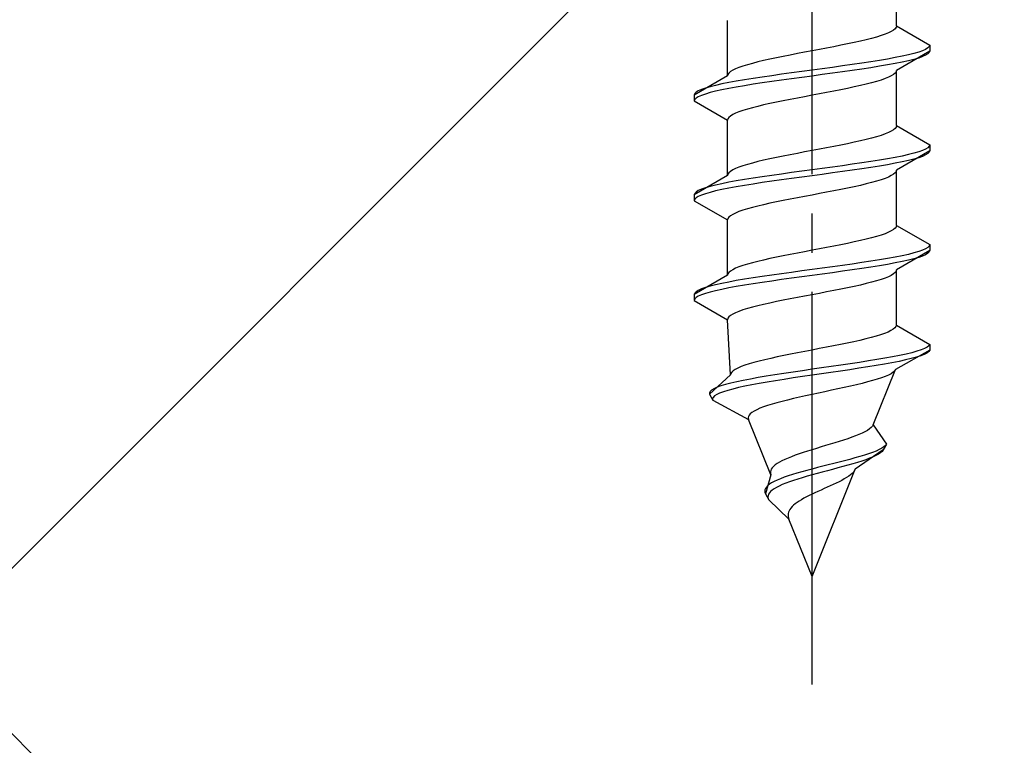
# Model space of a CAD drawing. Extents: x 0 to 1980, y 0 to 3201.
# Drawn here: x 792 to 817, y 811 to 830 of the extents above; entities that cross this region are included whole.
import ezdxf

# ---------------------------------------------------------------- set-up
doc = ezdxf.new("R2010")
doc.units = 0
doc.linetypes.add('YCENTER_1', pattern=[13, 10, -1, 1, -1])
doc.linetypes.add('YHIDDEN_1', pattern=[4, 3, -1])
doc.layers.add('YKK_13', color=4, linetype='CONTINUOUS', lineweight=30)
doc.layers.add('YSS_K', color=3, linetype='CONTINUOUS', lineweight=13)

msp = doc.modelspace()

# ---------------------------------------------------------------- linework, layer by layer
at = {"layer": 'YKK_13', "linetype": 'YCENTER_1'}
msp.add_line((812.082, 812.883), (812.082, 881.282), dxfattribs=at)
at = {"layer": 'YKK_13', "linetype": 'YHIDDEN_1'}
for p, q in [((814.232, 829.659), (814.232, 831.067)), ((809.932, 828.389), (809.932, 829.797)), ((814.102, 829.518), (814.03, 829.483)), ((814.158, 829.553), (814.102, 829.518)), ((814.199, 829.588), (814.158, 829.553)), ((814.224, 829.624), (814.199, 829.588)), ((814.232, 829.659), (814.224, 829.624)), ((814.232, 829.659), (815.082, 829.168)), ((813.315, 829.271), (813.157, 829.236)), ((813.464, 829.306), (813.315, 829.271)), ((813.602, 829.341), (813.464, 829.306)), ((813.729, 829.377), (813.602, 829.341)), ((813.843, 829.412), (813.729, 829.377)), ((813.944, 829.447), (813.843, 829.412)), ((814.03, 829.483), (813.944, 829.447)), ((811.894, 828.989), (811.708, 828.953)), ((812.082, 829.024), (811.894, 828.989)), ((812.269, 829.059), (812.082, 829.024)), ((812.455, 829.095), (812.269, 829.059)), ((812.638, 829.13), (812.455, 829.095)), ((812.817, 829.165), (812.638, 829.13)), ((812.99, 829.2), (812.817, 829.165)), ((813.157, 829.236), (812.99, 829.2)), ((815.082, 829.018), (814.232, 828.527)), ((814.801, 828.992), (814.68, 828.957)), ((814.901, 829.027), (814.801, 828.992)), ((814.979, 829.062), (814.901, 829.027)), ((815.036, 829.098), (814.979, 829.062)), ((815.07, 829.133), (815.036, 829.098)), ((815.082, 829.168), (815.07, 829.133)), ((815.082, 829.018), (815.07, 828.983)), ((815.082, 829.168), (815.082, 829.018)), ((810.7, 828.742), (810.561, 828.706)), ((810.849, 828.777), (810.7, 828.742)), ((811.007, 828.812), (810.849, 828.777)), ((811.173, 828.848), (811.007, 828.812)), ((811.346, 828.883), (811.173, 828.848)), ((811.525, 828.918), (811.346, 828.883)), ((811.708, 828.953), (811.525, 828.918)), ((813.582, 828.745), (813.35, 828.71)), ((813.802, 828.78), (813.582, 828.745)), ((814.01, 828.815), (813.802, 828.78)), ((814.203, 828.851), (814.01, 828.815)), ((814.38, 828.886), (814.203, 828.851)), ((814.38, 828.736), (814.203, 828.701)), ((814.539, 828.921), (814.38, 828.886)), ((814.539, 828.771), (814.38, 828.736)), ((814.68, 828.957), (814.539, 828.921)), ((814.68, 828.807), (814.539, 828.771)), ((814.801, 828.842), (814.68, 828.807)), ((814.901, 828.877), (814.801, 828.842)), ((814.979, 828.912), (814.901, 828.877)), ((815.036, 828.948), (814.979, 828.912)), ((815.07, 828.983), (815.036, 828.948)), ((810.005, 828.495), (809.964, 828.46)), ((810.061, 828.53), (810.005, 828.495)), ((810.133, 828.565), (810.061, 828.53)), ((810.22, 828.601), (810.133, 828.565)), ((810.321, 828.636), (810.22, 828.601)), ((810.435, 828.671), (810.321, 828.636)), ((810.561, 828.706), (810.435, 828.671)), ((811.82, 828.498), (811.561, 828.463)), ((812.082, 828.533), (811.82, 828.498)), ((812.343, 828.569), (812.082, 828.533)), ((812.603, 828.604), (812.343, 828.569)), ((812.858, 828.639), (812.603, 828.604)), ((812.858, 828.489), (812.603, 828.454)), ((813.108, 828.674), (812.858, 828.639)), ((813.108, 828.524), (812.858, 828.489)), ((813.35, 828.71), (813.108, 828.674)), ((813.35, 828.56), (813.108, 828.524)), ((813.582, 828.595), (813.35, 828.56)), ((813.802, 828.63), (813.582, 828.595)), ((814.01, 828.665), (813.802, 828.63)), ((814.203, 828.701), (814.01, 828.665)), ((814.224, 828.492), (814.199, 828.457)), ((814.232, 828.527), (814.224, 828.492)), ((814.232, 827.119), (814.232, 828.527)), ((809.932, 828.389), (809.082, 827.898)), ((809.94, 828.424), (809.932, 828.389)), ((809.964, 828.46), (809.94, 828.424)), ((810.153, 828.251), (809.96, 828.216)), ((810.361, 828.286), (810.153, 828.251)), ((810.582, 828.322), (810.361, 828.286)), ((810.814, 828.357), (810.582, 828.322)), ((811.056, 828.392), (810.814, 828.357)), ((811.056, 828.242), (810.814, 828.207)), ((811.305, 828.427), (811.056, 828.392)), ((811.305, 828.277), (811.056, 828.242)), ((811.561, 828.463), (811.305, 828.427)), ((811.561, 828.313), (811.305, 828.277)), ((811.82, 828.348), (811.561, 828.313)), ((812.082, 828.383), (811.82, 828.348)), ((812.343, 828.419), (812.082, 828.383)), ((812.603, 828.454), (812.343, 828.419)), ((813.729, 828.245), (813.602, 828.21)), ((813.843, 828.281), (813.729, 828.245)), ((813.944, 828.316), (813.843, 828.281)), ((814.03, 828.351), (813.944, 828.316)), ((814.102, 828.386), (814.03, 828.351)), ((814.158, 828.422), (814.102, 828.386)), ((814.199, 828.457), (814.158, 828.422)), ((809.184, 828.004), (809.127, 827.969)), ((809.263, 828.039), (809.184, 828.004)), ((809.363, 828.075), (809.263, 828.039)), ((809.484, 828.11), (809.363, 828.075)), ((809.624, 828.145), (809.484, 828.11)), ((809.624, 827.995), (809.484, 827.96)), ((809.784, 828.18), (809.624, 828.145)), ((809.784, 828.03), (809.624, 827.995)), ((809.96, 828.216), (809.784, 828.18)), ((809.96, 828.066), (809.784, 828.03)), ((810.153, 828.101), (809.96, 828.066)), ((810.361, 828.136), (810.153, 828.101)), ((810.582, 828.172), (810.361, 828.136)), ((810.814, 828.207), (810.582, 828.172)), ((812.638, 827.998), (812.455, 827.963)), ((812.817, 828.034), (812.638, 827.998)), ((812.99, 828.069), (812.817, 828.034)), ((813.157, 828.104), (812.99, 828.069)), ((813.315, 828.139), (813.157, 828.104)), ((813.464, 828.175), (813.315, 828.139)), ((813.602, 828.21), (813.464, 828.175)), ((809.093, 827.934), (809.082, 827.898)), ((809.082, 827.898), (809.082, 827.748)), ((809.093, 827.784), (809.082, 827.748)), ((809.082, 827.748), (809.932, 827.257)), ((809.127, 827.969), (809.093, 827.934)), ((809.127, 827.819), (809.093, 827.784)), ((809.184, 827.854), (809.127, 827.819)), ((809.263, 827.889), (809.184, 827.854)), ((809.363, 827.925), (809.263, 827.889)), ((809.484, 827.96), (809.363, 827.925)), ((811.346, 827.751), (811.173, 827.716)), ((811.525, 827.787), (811.346, 827.751)), ((811.708, 827.822), (811.525, 827.787)), ((811.894, 827.857), (811.708, 827.822)), ((812.082, 827.892), (811.894, 827.857)), ((812.269, 827.928), (812.082, 827.892)), ((812.455, 827.963), (812.269, 827.928)), ((810.321, 827.504), (810.22, 827.469)), ((810.435, 827.54), (810.321, 827.504)), ((810.561, 827.575), (810.435, 827.54)), ((810.7, 827.61), (810.561, 827.575)), ((810.849, 827.646), (810.7, 827.61)), ((811.007, 827.681), (810.849, 827.646)), ((811.173, 827.716), (811.007, 827.681)), ((809.94, 827.293), (809.932, 827.257)), ((809.932, 825.849), (809.932, 827.257)), ((809.964, 827.328), (809.94, 827.293)), ((810.005, 827.363), (809.964, 827.328)), ((810.061, 827.399), (810.005, 827.363)), ((810.133, 827.434), (810.061, 827.399)), ((810.22, 827.469), (810.133, 827.434)), ((814.102, 826.978), (814.03, 826.943)), ((814.158, 827.013), (814.102, 826.978)), ((814.199, 827.048), (814.158, 827.013)), ((814.224, 827.084), (814.199, 827.048)), ((814.232, 827.119), (814.224, 827.084)), ((814.232, 827.119), (815.082, 826.628)), ((813.315, 826.731), (813.157, 826.696)), ((813.464, 826.766), (813.315, 826.731)), ((813.602, 826.801), (813.464, 826.766)), ((813.729, 826.837), (813.602, 826.801)), ((813.843, 826.872), (813.729, 826.837)), ((813.944, 826.907), (813.843, 826.872)), ((814.03, 826.943), (813.944, 826.907)), ((812.082, 826.484), (811.894, 826.449)), ((812.269, 826.519), (812.082, 826.484)), ((812.455, 826.555), (812.269, 826.519)), ((812.638, 826.59), (812.455, 826.555)), ((812.817, 826.625), (812.638, 826.59)), ((812.99, 826.66), (812.817, 826.625)), ((813.157, 826.696), (812.99, 826.66)), ((815.082, 826.478), (814.232, 825.987)), ((814.901, 826.487), (814.801, 826.452)), ((814.979, 826.522), (814.901, 826.487)), ((815.036, 826.558), (814.979, 826.522)), ((815.07, 826.593), (815.036, 826.558)), ((815.082, 826.628), (815.07, 826.593)), ((815.082, 826.478), (815.07, 826.443)), ((815.082, 826.628), (815.082, 826.478)), ((810.849, 826.237), (810.7, 826.202)), ((811.007, 826.272), (810.849, 826.237)), ((811.173, 826.308), (811.007, 826.272)), ((811.346, 826.343), (811.173, 826.308)), ((811.525, 826.378), (811.346, 826.343)), ((811.708, 826.413), (811.525, 826.378)), ((811.894, 826.449), (811.708, 826.413)), ((813.802, 826.24), (813.582, 826.205)), ((814.01, 826.275), (813.802, 826.24)), ((814.203, 826.311), (814.01, 826.275)), ((814.38, 826.346), (814.203, 826.311)), ((814.539, 826.381), (814.38, 826.346)), ((814.539, 826.231), (814.38, 826.196)), ((814.68, 826.417), (814.539, 826.381)), ((814.68, 826.267), (814.539, 826.231)), ((814.801, 826.452), (814.68, 826.417)), ((814.801, 826.302), (814.68, 826.267)), ((814.901, 826.337), (814.801, 826.302)), ((814.979, 826.372), (814.901, 826.337)), ((815.036, 826.408), (814.979, 826.372)), ((815.07, 826.443), (815.036, 826.408)), ((810.061, 825.99), (810.005, 825.955)), ((810.133, 826.025), (810.061, 825.99)), ((810.22, 826.061), (810.133, 826.025)), ((810.321, 826.096), (810.22, 826.061)), ((810.435, 826.131), (810.321, 826.096)), ((810.561, 826.166), (810.435, 826.131)), ((810.7, 826.202), (810.561, 826.166)), ((812.082, 825.993), (811.82, 825.958)), ((812.343, 826.029), (812.082, 825.993)), ((812.603, 826.064), (812.343, 826.029)), ((812.858, 826.099), (812.603, 826.064)), ((813.108, 826.134), (812.858, 826.099)), ((813.108, 825.984), (812.858, 825.949)), ((813.35, 826.17), (813.108, 826.134)), ((813.35, 826.02), (813.108, 825.984)), ((813.582, 826.205), (813.35, 826.17)), ((813.582, 826.055), (813.35, 826.02)), ((813.802, 826.09), (813.582, 826.055)), ((814.01, 826.125), (813.802, 826.09)), ((814.203, 826.161), (814.01, 826.125)), ((814.38, 826.196), (814.203, 826.161)), ((814.232, 825.987), (814.224, 825.952)), ((814.232, 824.579), (814.232, 825.987)), ((809.932, 825.849), (809.082, 825.358)), ((809.94, 825.884), (809.932, 825.849)), ((809.964, 825.92), (809.94, 825.884)), ((810.005, 825.955), (809.964, 825.92)), ((810.361, 825.746), (810.153, 825.711)), ((810.582, 825.782), (810.361, 825.746)), ((810.814, 825.817), (810.582, 825.782)), ((811.056, 825.852), (810.814, 825.817)), ((811.305, 825.887), (811.056, 825.852)), ((811.305, 825.737), (811.056, 825.702)), ((811.561, 825.923), (811.305, 825.887)), ((811.561, 825.773), (811.305, 825.737)), ((811.82, 825.958), (811.561, 825.923)), ((811.82, 825.808), (811.561, 825.773)), ((812.082, 825.843), (811.82, 825.808)), ((812.343, 825.879), (812.082, 825.843)), ((812.603, 825.914), (812.343, 825.879)), ((812.858, 825.949), (812.603, 825.914)), ((813.843, 825.741), (813.729, 825.705)), ((813.944, 825.776), (813.843, 825.741)), ((814.03, 825.811), (813.944, 825.776)), ((814.102, 825.846), (814.03, 825.811)), ((814.158, 825.882), (814.102, 825.846)), ((814.199, 825.917), (814.158, 825.882)), ((814.224, 825.952), (814.199, 825.917)), ((809.263, 825.499), (809.184, 825.464)), ((809.363, 825.535), (809.263, 825.499)), ((809.484, 825.57), (809.363, 825.535)), ((809.624, 825.605), (809.484, 825.57)), ((809.784, 825.64), (809.624, 825.605)), ((809.784, 825.49), (809.624, 825.455)), ((809.96, 825.676), (809.784, 825.64)), ((809.96, 825.526), (809.784, 825.49)), ((810.153, 825.711), (809.96, 825.676)), ((810.153, 825.561), (809.96, 825.526)), ((810.361, 825.596), (810.153, 825.561)), ((810.582, 825.632), (810.361, 825.596)), ((810.814, 825.667), (810.582, 825.632)), ((811.056, 825.702), (810.814, 825.667)), ((812.817, 825.494), (812.638, 825.458)), ((812.99, 825.529), (812.817, 825.494)), ((813.157, 825.564), (812.99, 825.529)), ((813.315, 825.599), (813.157, 825.564)), ((813.464, 825.635), (813.315, 825.599)), ((813.602, 825.67), (813.464, 825.635)), ((813.729, 825.705), (813.602, 825.67)), ((809.093, 825.394), (809.082, 825.358)), ((809.082, 825.358), (809.082, 825.208)), ((809.093, 825.244), (809.082, 825.208)), ((809.127, 825.429), (809.093, 825.394)), ((809.127, 825.279), (809.093, 825.244)), ((809.184, 825.464), (809.127, 825.429)), ((809.184, 825.314), (809.127, 825.279)), ((809.263, 825.349), (809.184, 825.314)), ((809.363, 825.385), (809.263, 825.349)), ((809.484, 825.42), (809.363, 825.385)), ((809.624, 825.455), (809.484, 825.42)), ((811.525, 825.247), (811.346, 825.211)), ((811.708, 825.282), (811.525, 825.247)), ((811.894, 825.317), (811.708, 825.282)), ((812.082, 825.352), (811.894, 825.317)), ((812.269, 825.388), (812.082, 825.352)), ((812.455, 825.423), (812.269, 825.388)), ((812.638, 825.458), (812.455, 825.423)), ((809.082, 825.208), (809.932, 824.717)), ((810.435, 825), (810.321, 824.964)), ((810.561, 825.035), (810.435, 825)), ((810.7, 825.07), (810.561, 825.035)), ((810.849, 825.106), (810.7, 825.07)), ((811.007, 825.141), (810.849, 825.106)), ((811.173, 825.176), (811.007, 825.141)), ((811.346, 825.211), (811.173, 825.176)), ((809.94, 824.753), (809.932, 824.717)), ((809.964, 824.788), (809.94, 824.753)), ((810.005, 824.823), (809.964, 824.788)), ((810.061, 824.859), (810.005, 824.823)), ((810.133, 824.894), (810.061, 824.859)), ((810.22, 824.929), (810.133, 824.894)), ((810.321, 824.964), (810.22, 824.929)), ((809.932, 823.309), (809.932, 824.717)), ((814.158, 824.473), (814.102, 824.438)), ((814.199, 824.508), (814.158, 824.473)), ((814.224, 824.544), (814.199, 824.508)), ((814.232, 824.579), (814.224, 824.544)), ((814.232, 824.579), (815.082, 824.088)), ((813.464, 824.226), (813.315, 824.191)), ((813.602, 824.261), (813.464, 824.226)), ((813.729, 824.297), (813.602, 824.261)), ((813.843, 824.332), (813.729, 824.297)), ((813.944, 824.367), (813.843, 824.332)), ((814.03, 824.403), (813.944, 824.367)), ((814.102, 824.438), (814.03, 824.403)), ((812.269, 823.979), (812.082, 823.944)), ((812.455, 824.015), (812.269, 823.979)), ((812.638, 824.05), (812.455, 824.015)), ((812.817, 824.085), (812.638, 824.05)), ((812.99, 824.12), (812.817, 824.085)), ((813.157, 824.156), (812.99, 824.12)), ((813.315, 824.191), (813.157, 824.156)), ((814.979, 823.982), (814.901, 823.947)), ((815.036, 824.018), (814.979, 823.982)), ((815.07, 824.053), (815.036, 824.018)), ((815.082, 824.088), (815.07, 824.053)), ((815.082, 824.088), (815.082, 823.938)), ((811.007, 823.732), (810.849, 823.697)), ((811.173, 823.768), (811.007, 823.732)), ((811.346, 823.803), (811.173, 823.768)), ((811.525, 823.838), (811.346, 823.803)), ((811.708, 823.873), (811.525, 823.838)), ((811.894, 823.909), (811.708, 823.873)), ((812.082, 823.944), (811.894, 823.909)), ((814.01, 823.735), (813.802, 823.7)), ((814.203, 823.771), (814.01, 823.735)), ((814.38, 823.806), (814.203, 823.771)), ((815.082, 823.938), (814.232, 823.447)), ((814.539, 823.841), (814.38, 823.806)), ((814.68, 823.877), (814.539, 823.841)), ((814.68, 823.727), (814.539, 823.691)), ((814.801, 823.912), (814.68, 823.877)), ((814.801, 823.762), (814.68, 823.727)), ((814.901, 823.947), (814.801, 823.912)), ((814.901, 823.797), (814.801, 823.762)), ((814.979, 823.832), (814.901, 823.797)), ((815.036, 823.868), (814.979, 823.832)), ((815.07, 823.903), (815.036, 823.868)), ((815.082, 823.938), (815.07, 823.903)), ((810.133, 823.485), (810.061, 823.45)), ((810.22, 823.521), (810.133, 823.485)), ((810.321, 823.556), (810.22, 823.521)), ((810.435, 823.591), (810.321, 823.556)), ((810.561, 823.626), (810.435, 823.591)), ((810.7, 823.662), (810.561, 823.626)), ((810.849, 823.697), (810.7, 823.662)), ((812.343, 823.489), (812.082, 823.453)), ((812.603, 823.524), (812.343, 823.489)), ((812.858, 823.559), (812.603, 823.524)), ((813.108, 823.594), (812.858, 823.559)), ((813.35, 823.63), (813.108, 823.594)), ((813.35, 823.48), (813.108, 823.444)), ((813.582, 823.665), (813.35, 823.63)), ((813.582, 823.515), (813.35, 823.48)), ((813.802, 823.7), (813.582, 823.665)), ((813.802, 823.55), (813.582, 823.515)), ((814.01, 823.585), (813.802, 823.55)), ((814.203, 823.621), (814.01, 823.585)), ((814.38, 823.656), (814.203, 823.621)), ((814.539, 823.691), (814.38, 823.656)), ((809.932, 823.309), (809.082, 822.818)), ((809.94, 823.344), (809.932, 823.309)), ((809.964, 823.38), (809.94, 823.344)), ((810.005, 823.415), (809.964, 823.38)), ((810.061, 823.45), (810.005, 823.415)), ((810.582, 823.242), (810.361, 823.206)), ((810.814, 823.277), (810.582, 823.242)), ((811.056, 823.312), (810.814, 823.277)), ((811.305, 823.347), (811.056, 823.312)), ((811.561, 823.383), (811.305, 823.347)), ((811.561, 823.233), (811.305, 823.197)), ((811.82, 823.418), (811.561, 823.383)), ((811.82, 823.268), (811.561, 823.233)), ((812.082, 823.453), (811.82, 823.418)), ((812.082, 823.303), (811.82, 823.268)), ((812.343, 823.339), (812.082, 823.303)), ((812.603, 823.374), (812.343, 823.339)), ((812.858, 823.409), (812.603, 823.374)), ((813.108, 823.444), (812.858, 823.409)), ((813.944, 823.236), (813.843, 823.201)), ((814.03, 823.271), (813.944, 823.236)), ((814.102, 823.306), (814.03, 823.271)), ((814.158, 823.342), (814.102, 823.306)), ((814.199, 823.377), (814.158, 823.342)), ((814.224, 823.412), (814.199, 823.377)), ((814.232, 823.447), (814.224, 823.412)), ((814.232, 822.039), (814.232, 823.447)), ((809.363, 822.995), (809.263, 822.959)), ((809.484, 823.03), (809.363, 822.995)), ((809.624, 823.065), (809.484, 823.03)), ((809.784, 823.1), (809.624, 823.065)), ((809.96, 823.136), (809.784, 823.1)), ((809.96, 822.986), (809.784, 822.95)), ((810.153, 823.171), (809.96, 823.136)), ((810.153, 823.021), (809.96, 822.986)), ((810.361, 823.206), (810.153, 823.171)), ((810.361, 823.056), (810.153, 823.021)), ((810.582, 823.092), (810.361, 823.056)), ((810.814, 823.127), (810.582, 823.092)), ((811.056, 823.162), (810.814, 823.127)), ((811.305, 823.197), (811.056, 823.162)), ((812.99, 822.989), (812.817, 822.954)), ((813.157, 823.024), (812.99, 822.989)), ((813.315, 823.059), (813.157, 823.024)), ((813.464, 823.095), (813.315, 823.059)), ((813.602, 823.13), (813.464, 823.095)), ((813.729, 823.165), (813.602, 823.13)), ((813.843, 823.201), (813.729, 823.165)), ((809.093, 822.854), (809.082, 822.818)), ((809.082, 822.818), (809.082, 822.668)), ((809.127, 822.889), (809.093, 822.854)), ((809.127, 822.739), (809.093, 822.704)), ((809.184, 822.924), (809.127, 822.889)), ((809.184, 822.774), (809.127, 822.739)), ((809.263, 822.959), (809.184, 822.924)), ((809.263, 822.809), (809.184, 822.774)), ((809.363, 822.845), (809.263, 822.809)), ((809.484, 822.88), (809.363, 822.845)), ((809.624, 822.915), (809.484, 822.88)), ((809.784, 822.95), (809.624, 822.915)), ((811.708, 822.742), (811.525, 822.707)), ((811.894, 822.777), (811.708, 822.742)), ((812.082, 822.812), (811.894, 822.777)), ((812.269, 822.848), (812.082, 822.812)), ((812.455, 822.883), (812.269, 822.848)), ((812.638, 822.918), (812.455, 822.883)), ((812.817, 822.954), (812.638, 822.918)), ((809.093, 822.704), (809.082, 822.668)), ((809.082, 822.668), (809.932, 822.177)), ((810.435, 822.46), (810.321, 822.424)), ((810.561, 822.495), (810.435, 822.46)), ((810.7, 822.53), (810.561, 822.495)), ((810.849, 822.566), (810.7, 822.53)), ((811.007, 822.601), (810.849, 822.566)), ((811.173, 822.636), (811.007, 822.601)), ((811.346, 822.671), (811.173, 822.636)), ((811.525, 822.707), (811.346, 822.671)), ((809.94, 822.213), (809.932, 822.177)), ((809.964, 822.248), (809.94, 822.213)), ((810.005, 822.283), (809.964, 822.248)), ((810.061, 822.319), (810.005, 822.283)), ((810.133, 822.354), (810.061, 822.319)), ((810.22, 822.389), (810.133, 822.354)), ((810.321, 822.424), (810.22, 822.389)), ((810.008, 820.769), (809.932, 822.177)), ((814.195, 821.968), (814.152, 821.933)), ((814.221, 822.004), (814.195, 821.968)), ((814.232, 822.039), (814.221, 822.004)), ((814.232, 822.039), (815.082, 821.548)), ((813.588, 821.721), (813.45, 821.686)), ((813.716, 821.757), (813.588, 821.721)), ((813.831, 821.792), (813.716, 821.757)), ((813.933, 821.827), (813.831, 821.792)), ((814.021, 821.863), (813.933, 821.827)), ((814.094, 821.898), (814.021, 821.863)), ((814.152, 821.933), (814.094, 821.898)), ((812.449, 821.475), (812.266, 821.439)), ((812.63, 821.51), (812.449, 821.475)), ((812.807, 821.545), (812.63, 821.51)), ((812.979, 821.58), (812.807, 821.545)), ((813.144, 821.616), (812.979, 821.58)), ((813.301, 821.651), (813.144, 821.616)), ((813.45, 821.686), (813.301, 821.651)), ((815.015, 821.478), (814.949, 821.442)), ((815.06, 821.513), (815.015, 821.478)), ((815.082, 821.548), (815.06, 821.513)), ((815.082, 821.548), (815.082, 821.398)), ((811.194, 821.228), (811.032, 821.192)), ((811.362, 821.263), (811.194, 821.228)), ((811.537, 821.298), (811.362, 821.263)), ((811.716, 821.333), (811.537, 821.298)), ((811.898, 821.369), (811.716, 821.333)), ((812.082, 821.404), (811.898, 821.369)), ((812.266, 821.439), (812.082, 821.404)), ((814.135, 821.231), (813.942, 821.195)), ((814.315, 821.266), (814.135, 821.231)), ((815.082, 821.398), (814.211, 820.907)), ((814.478, 821.301), (814.315, 821.266)), ((814.624, 821.337), (814.478, 821.301)), ((814.742, 821.222), (814.612, 821.187)), ((814.752, 821.372), (814.624, 821.337)), ((814.852, 821.257), (814.742, 821.222)), ((814.861, 821.407), (814.752, 821.372)), ((814.942, 821.292), (814.852, 821.257)), ((814.949, 821.442), (814.861, 821.407)), ((815.01, 821.328), (814.942, 821.292)), ((815.057, 821.363), (815.01, 821.328)), ((815.082, 821.398), (815.057, 821.363)), ((810.275, 820.981), (810.193, 820.945)), ((810.371, 821.016), (810.275, 820.981)), ((810.48, 821.051), (810.371, 821.016)), ((810.602, 821.086), (810.48, 821.051)), ((810.735, 821.122), (810.602, 821.086)), ((810.879, 821.157), (810.735, 821.122)), ((811.032, 821.192), (810.879, 821.157)), ((812.573, 820.984), (812.327, 820.949)), ((812.817, 821.019), (812.573, 820.984)), ((813.057, 821.054), (812.817, 821.019)), ((813.291, 821.09), (813.057, 821.054)), ((813.504, 820.975), (813.278, 820.94)), ((813.518, 821.125), (813.291, 821.09)), ((813.72, 821.01), (813.504, 820.975)), ((813.735, 821.16), (813.518, 821.125)), ((813.926, 821.045), (813.72, 821.01)), ((813.942, 821.195), (813.735, 821.16)), ((814.12, 821.081), (813.926, 821.045)), ((814.3, 821.116), (814.12, 821.081)), ((814.465, 821.151), (814.3, 821.116)), ((814.612, 821.187), (814.465, 821.151)), ((810.008, 820.769), (809.465, 820.278)), ((810.014, 820.804), (810.008, 820.769)), ((810.036, 820.84), (810.014, 820.804)), ((810.073, 820.875), (810.036, 820.84)), ((810.125, 820.91), (810.073, 820.875)), ((810.193, 820.945), (810.125, 820.91)), ((810.917, 820.737), (810.71, 820.702)), ((811.136, 820.772), (810.917, 820.737)), ((811.363, 820.807), (811.136, 820.772)), ((811.598, 820.843), (811.363, 820.807)), ((811.838, 820.878), (811.598, 820.843)), ((811.842, 820.728), (811.606, 820.693)), ((812.082, 820.913), (811.838, 820.878)), ((812.082, 820.763), (811.842, 820.728)), ((812.327, 820.949), (812.082, 820.913)), ((812.324, 820.799), (812.082, 820.763)), ((812.566, 820.834), (812.324, 820.799)), ((812.808, 820.869), (812.566, 820.834)), ((813.045, 820.904), (812.808, 820.869)), ((813.278, 820.94), (813.045, 820.904)), ((813.642, 819.499), (814.211, 820.907)), ((813.947, 820.731), (813.852, 820.696)), ((814.029, 820.766), (813.947, 820.731)), ((814.097, 820.802), (814.029, 820.766)), ((814.15, 820.837), (814.097, 820.802)), ((814.189, 820.872), (814.15, 820.837)), ((814.211, 820.907), (814.189, 820.872)), ((809.662, 820.455), (809.583, 820.419)), ((809.761, 820.49), (809.662, 820.455)), ((809.877, 820.525), (809.761, 820.49)), ((810.012, 820.56), (809.877, 820.525)), ((810.164, 820.596), (810.012, 820.56)), ((810.331, 820.631), (810.164, 820.596)), ((810.371, 820.481), (810.209, 820.446)), ((810.514, 820.666), (810.331, 820.631)), ((810.548, 820.516), (810.371, 820.481)), ((810.71, 820.702), (810.514, 820.666)), ((810.738, 820.552), (810.548, 820.516)), ((810.94, 820.587), (810.738, 820.552)), ((811.154, 820.622), (810.94, 820.587)), ((811.376, 820.657), (811.154, 820.622)), ((811.606, 820.693), (811.376, 820.657)), ((813.061, 820.484), (812.903, 820.449)), ((813.213, 820.519), (813.061, 820.484)), ((813.359, 820.555), (813.213, 820.519)), ((813.497, 820.59), (813.359, 820.555)), ((813.625, 820.625), (813.497, 820.59)), ((813.744, 820.661), (813.625, 820.625)), ((813.852, 820.696), (813.744, 820.661)), ((809.484, 820.349), (809.465, 820.314)), ((809.465, 820.314), (809.465, 820.278)), ((809.465, 820.278), (809.55, 820.128)), ((809.524, 820.384), (809.484, 820.349)), ((809.583, 820.419), (809.524, 820.384)), ((809.599, 820.234), (809.563, 820.199)), ((809.654, 820.269), (809.599, 820.234)), ((809.728, 820.305), (809.654, 820.269)), ((809.822, 820.34), (809.728, 820.305)), ((809.933, 820.375), (809.822, 820.34)), ((810.063, 820.41), (809.933, 820.375)), ((810.209, 820.446), (810.063, 820.41)), ((811.761, 820.202), (811.608, 820.167)), ((811.92, 820.237), (811.761, 820.202)), ((812.082, 820.272), (811.92, 820.237)), ((812.246, 820.308), (812.082, 820.272)), ((812.412, 820.343), (812.246, 820.308)), ((812.577, 820.378), (812.412, 820.343)), ((812.742, 820.414), (812.577, 820.378)), ((812.903, 820.449), (812.742, 820.414)), ((809.563, 820.199), (809.547, 820.164)), ((809.547, 820.164), (809.55, 820.128)), ((809.55, 820.128), (810.466, 819.637)), ((810.848, 819.955), (810.756, 819.92)), ((810.951, 819.99), (810.848, 819.955)), ((811.065, 820.026), (810.951, 819.99)), ((811.188, 820.061), (811.065, 820.026)), ((811.32, 820.096), (811.188, 820.061)), ((811.461, 820.131), (811.32, 820.096)), ((811.608, 820.167), (811.461, 820.131)), ((810.462, 819.708), (810.458, 819.673)), ((810.479, 819.743), (810.462, 819.708)), ((810.509, 819.779), (810.479, 819.743)), ((810.552, 819.814), (810.509, 819.779)), ((810.608, 819.849), (810.552, 819.814)), ((810.676, 819.884), (810.608, 819.849)), ((810.756, 819.92), (810.676, 819.884)), ((810.458, 819.673), (810.466, 819.637)), ((811.035, 818.229), (810.466, 819.637)), ((813.622, 819.464), (813.59, 819.428)), ((813.642, 819.499), (813.622, 819.464)), ((813.642, 819.499), (813.982, 819.008)), ((813.189, 819.217), (813.094, 819.181)), ((813.278, 819.252), (813.189, 819.217)), ((813.359, 819.287), (813.278, 819.252)), ((813.431, 819.323), (813.359, 819.287)), ((813.494, 819.358), (813.431, 819.323)), ((813.547, 819.393), (813.494, 819.358)), ((813.59, 819.428), (813.547, 819.393)), ((812.43, 818.97), (812.313, 818.935)), ((812.547, 819.005), (812.43, 818.97)), ((812.663, 819.04), (812.547, 819.005)), ((812.776, 819.076), (812.663, 819.04)), ((812.887, 819.111), (812.776, 819.076)), ((812.993, 819.146), (812.887, 819.111)), ((813.094, 819.181), (812.993, 819.146)), ((813.982, 819.008), (813.897, 818.858)), ((813.955, 818.973), (813.914, 818.938)), ((813.982, 819.008), (813.955, 818.973)), ((811.655, 818.723), (811.561, 818.688)), ((811.755, 818.758), (811.655, 818.723)), ((811.86, 818.793), (811.755, 818.758)), ((811.969, 818.829), (811.86, 818.793)), ((812.082, 818.864), (811.969, 818.829)), ((812.197, 818.899), (812.082, 818.864)), ((812.313, 818.935), (812.197, 818.899)), ((813.897, 818.858), (813.185, 818.367)), ((813.416, 818.726), (813.299, 818.691)), ((813.524, 818.761), (813.416, 818.726)), ((813.624, 818.797), (813.524, 818.761)), ((813.714, 818.832), (813.624, 818.797)), ((813.713, 818.717), (813.637, 818.682)), ((813.778, 818.752), (813.713, 818.717)), ((813.793, 818.867), (813.714, 818.832)), ((813.831, 818.788), (813.778, 818.752)), ((813.86, 818.902), (813.793, 818.867)), ((813.871, 818.823), (813.831, 818.788)), ((813.914, 818.938), (813.86, 818.902)), ((813.897, 818.858), (813.871, 818.823)), ((811.142, 818.476), (811.101, 818.441)), ((811.192, 818.511), (811.142, 818.476)), ((811.251, 818.546), (811.192, 818.511)), ((811.317, 818.582), (811.251, 818.546)), ((811.391, 818.617), (811.317, 818.582)), ((811.473, 818.652), (811.391, 818.617)), ((811.561, 818.688), (811.473, 818.652)), ((812.356, 818.444), (812.218, 818.409)), ((812.496, 818.479), (812.356, 818.444)), ((812.636, 818.514), (812.496, 818.479)), ((812.776, 818.55), (812.636, 818.514)), ((812.913, 818.585), (812.776, 818.55)), ((812.998, 818.47), (812.87, 818.435)), ((813.046, 818.62), (812.913, 818.585)), ((813.121, 818.505), (812.998, 818.47)), ((813.175, 818.655), (813.046, 818.62)), ((813.239, 818.541), (813.121, 818.505)), ((813.299, 818.691), (813.175, 818.655)), ((813.351, 818.576), (813.239, 818.541)), ((813.455, 818.611), (813.351, 818.576)), ((813.551, 818.647), (813.455, 818.611)), ((813.637, 818.682), (813.551, 818.647)), ((811.035, 818.229), (810.897, 817.738)), ((811.029, 818.335), (811.023, 818.3)), ((811.023, 818.3), (811.024, 818.264)), ((811.024, 818.264), (811.035, 818.229)), ((811.044, 818.37), (811.029, 818.335)), ((811.068, 818.405), (811.044, 818.37)), ((811.101, 818.441), (811.068, 818.405)), ((811.472, 818.197), (811.37, 818.162)), ((811.581, 818.232), (811.472, 818.197)), ((811.698, 818.267), (811.581, 818.232)), ((811.821, 818.303), (811.698, 818.267)), ((811.949, 818.338), (811.821, 818.303)), ((812.082, 818.373), (811.949, 818.338)), ((812.082, 818.223), (811.956, 818.188)), ((812.218, 818.409), (812.082, 818.373)), ((812.082, 815.638), (813.185, 818.367)), ((812.21, 818.259), (812.082, 818.223)), ((812.342, 818.294), (812.21, 818.259)), ((812.474, 818.329), (812.342, 818.294)), ((812.607, 818.364), (812.474, 818.329)), ((812.74, 818.4), (812.607, 818.364)), ((812.87, 818.435), (812.74, 818.4)), ((813.065, 818.226), (813.017, 818.191)), ((813.106, 818.262), (813.065, 818.226)), ((813.14, 818.297), (813.106, 818.262)), ((813.166, 818.332), (813.14, 818.297)), ((813.185, 818.367), (813.166, 818.332)), ((810.953, 817.95), (810.918, 817.915)), ((810.998, 817.985), (810.953, 817.95)), ((811.053, 818.02), (810.998, 817.985)), ((811.118, 818.056), (811.053, 818.02)), ((811.193, 818.091), (811.118, 818.056)), ((811.277, 818.126), (811.193, 818.091)), ((811.325, 817.976), (811.247, 817.941)), ((811.37, 818.162), (811.277, 818.126)), ((811.413, 818.012), (811.325, 817.976)), ((811.508, 818.047), (811.413, 818.012)), ((811.61, 818.082), (811.508, 818.047)), ((811.72, 818.117), (811.61, 818.082)), ((811.835, 818.153), (811.72, 818.117)), ((811.956, 818.188), (811.835, 818.153)), ((812.548, 817.944), (812.47, 817.909)), ((812.624, 817.979), (812.548, 817.944)), ((812.699, 818.015), (812.624, 817.979)), ((812.771, 818.05), (812.699, 818.015)), ((812.839, 818.085), (812.771, 818.05)), ((812.903, 818.121), (812.839, 818.085)), ((812.963, 818.156), (812.903, 818.121)), ((813.017, 818.191), (812.963, 818.156)), ((810.88, 817.844), (810.876, 817.809)), ((810.876, 817.809), (810.882, 817.774)), ((810.894, 817.879), (810.88, 817.844)), ((810.882, 817.774), (810.897, 817.738)), ((810.918, 817.915), (810.894, 817.879)), ((810.897, 817.738), (810.982, 817.588)), ((810.962, 817.694), (810.96, 817.659)), ((810.974, 817.729), (810.962, 817.694)), ((810.995, 817.765), (810.974, 817.729)), ((811.026, 817.8), (810.995, 817.765)), ((811.067, 817.835), (811.026, 817.8)), ((811.117, 817.87), (811.067, 817.835)), ((811.178, 817.906), (811.117, 817.87)), ((811.247, 817.941), (811.178, 817.906)), ((812.009, 817.697), (811.94, 817.662)), ((812.082, 817.732), (812.009, 817.697)), ((812.157, 817.768), (812.082, 817.732)), ((812.234, 817.803), (812.157, 817.768)), ((812.312, 817.838), (812.234, 817.803)), ((812.391, 817.874), (812.312, 817.838)), ((812.47, 817.909), (812.391, 817.874)), ((810.96, 817.659), (810.966, 817.624)), ((810.966, 817.624), (810.982, 817.588)), ((810.982, 817.588), (811.492, 817.097)), ((811.611, 817.45), (811.574, 817.415)), ((811.653, 817.486), (811.611, 817.45)), ((811.701, 817.521), (811.653, 817.486)), ((811.754, 817.556), (811.701, 817.521)), ((811.812, 817.591), (811.754, 817.556)), ((811.874, 817.627), (811.812, 817.591)), ((811.94, 817.662), (811.874, 817.627)), ((811.474, 817.239), (811.471, 817.203)), ((811.471, 817.203), (811.473, 817.168)), ((811.483, 817.274), (811.474, 817.239)), ((811.497, 817.309), (811.483, 817.274)), ((811.517, 817.344), (811.497, 817.309)), ((811.542, 817.38), (811.517, 817.344)), ((811.574, 817.415), (811.542, 817.38)), ((811.473, 817.168), (811.48, 817.133)), ((811.48, 817.133), (811.492, 817.097)), ((812.082, 815.638), (811.492, 817.097))]:
    msp.add_line(p, q, dxfattribs=at)
at = {"layer": 'YSS_K'}
for p, q in [((737.082, 866.238), (842.082, 761.238)), ((842.082, 866.238), (737.082, 761.238))]:
    msp.add_line(p, q, dxfattribs=at)

doc.saveas('drawing.dxf')
